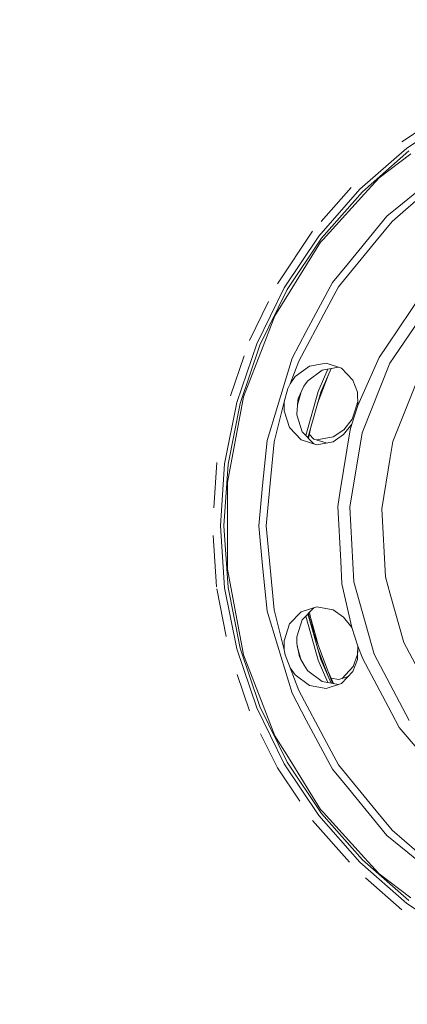
# Model space of a CAD drawing. Units: millimetres. Extents: x 686 to 9240, y -782 to 3582.
# Drawn here: x 1583 to 1821, y 519 to 1124 of the extents above; entities that cross this region are included whole.
import ezdxf

# ---------------------------------------------------------------- set-up
doc = ezdxf.new("R2010")
doc.units = ezdxf.units.MM
doc.layers.add('1', color=7, linetype='Continuous', true_color=0xffffff)
doc.styles.add('blockfont', font='simplex.shx')
doc.dimstyles.get("Standard").update_dxf_attribs({"dimtxt": 0.18, "dimasz": 0.18, "dimexe": 0.18, "dimexo": 0.0625, "dimgap": 0.09, "dimtad": 0, "dimtih": 1, "dimtoh": 1, "dimdec": 4, "dimzin": 0, "dimdsep": 46, "dimtxsty": 'Standard', "dimcen": 0.09, "dimadec": 0, "dimazin": 0, "dimtfac": 1, "dimtdec": 4, "dimtofl": 0, "dimtmove": 0, "dimatfit": 3, "dimfxl": 1, "dimtolj": 1, "dimtzin": 0, "dimarcsym": 0})

# ---------------------------------------------------------------- blocks, each defined once
blk = doc.blocks.new('_U0')
at = {"layer": '1', "color": 18, "lineweight": 35}
for p, q in [((976.749984, 1188.821436), (976.749984, -744.54969)), ((8949.575512, 1012.699959), (8949.575512, -744.54969)), ((976.749984, -742.54969), (4882.443998, -742.54969)), ((8949.575512, -742.54969), (5043.881498, -742.54969))]:
    blk.add_line(p, q, dxfattribs=at)
at = {"layer": '1', "color": 18, "lineweight": 70}
for points in [[(976.749984, -742.54969), (1026.749935, -729.152231), (1026.750034, -755.94715)], [(8949.575512, -742.54969), (8899.575561, -755.94715), (8899.575462, -729.152231)]]:
    blk.add_solid(points, dxfattribs=at)
at = {"layer": '1', "color": 18, "linetype": 'Continuous', "lineweight": 13, "insert": (4886.593998, -781.445523), "char_height": 50, "attachment_point": 7, "line_spacing_factor": 0.903614, "style": 'blockfont'}
blk.add_mtext('\\W1.1836;OAL', dxfattribs=at)
blk = doc.blocks.new('_U3')
at = {"layer": '1', "color": 18, "lineweight": 35}
for p, q in [((976.749984, 1188.821436), (976.749984, -54.54969)), ((2000, 200), (2000, -54.54969)), ((976.749984, -52.54969), (1303.437492, -52.54969)), ((2000, -52.54969), (1695.187492, -52.54969))]:
    blk.add_line(p, q, dxfattribs=at)
at = {"layer": '1', "color": 18, "lineweight": 13}
for p, q in [((1308.062492, -127.54969), (1283.062492, -127.54969)), ((1283.062492, -127.54969), (1283.062492, -221.29969)), ((1539.729159, -127.54969), (1514.729159, -127.54969)), ((1539.729159, -221.29969), (1539.729159, -127.54969)), ((1283.062492, -221.29969), (1308.062492, -221.29969)), ((1514.729159, -221.29969), (1539.729159, -221.29969))]:
    blk.add_line(p, q, dxfattribs=at)
at = {"layer": '1', "color": 18, "lineweight": 70}
for points in [[(976.749984, -52.54969), (1026.749935, -39.152231), (1026.750034, -65.94715)], [(2000, -52.54969), (1950.000049, -65.94715), (1949.999951, -39.152231)]]:
    blk.add_solid(points, dxfattribs=at)
at = {"layer": '1', "color": 18, "linetype": 'Continuous', "lineweight": 13, "char_height": 50, "attachment_point": 7, "line_spacing_factor": 0.903614, "style": 'blockfont'}
for s, insert in [('\\W1.3321;40.3', (1307.587492, -91.445523)), ('\\W1.1484;BA', (1592.379159, -91.445523)), ('\\W1.1591;1023', (1307.587492, -213.320523))]:
    blk.add_mtext(s, dxfattribs=dict(at, insert=insert))

msp = doc.modelspace()

# ---------------------------------------------------------------- linework, layer by layer
at = {"layer": '1', "color": 18, "linetype": 'Continuous', "lineweight": 13}
for p, q in [((1852.581561, 1066.098094), (1820.766747, 1044.839978)), ((1834.855215, 1060.165901), (1817.76768, 1048.748374)), ((1820.766747, 1044.839978), (1791.998684, 1019.61112)), ((1822.041333, 1043.178797), (1793.479264, 1018.130541)), ((1803.824246, 1026.692033), (1823.360026, 1041.444778)), ((1849.351227, 1036.496401), (1818.157971, 1010.896802)), ((1794.836819, 1016.833305), (1803.824246, 1026.692033)), ((1838.676751, 1023.331642), (1811.772406, 999.837339)), ((1791.998684, 1019.61112), (1766.769707, 990.843058)), ((1786.520355, 1020.820027), (1768.068849, 999.780122)), ((1768.430769, 989.568412), (1793.479264, 1018.130541)), ((1794.836819, 1016.833305), (1769.331992, 988.855839)), ((1808.576405, 1003.03328), (1818.157971, 1010.896802)), ((1808.576405, 1003.03328), (1784.946263, 974.239826)), ((1801.97674, 987.90139), (1811.772406, 999.837339)), ((1762.861311, 993.842065), (1741.245329, 961.491287)), ((1766.769707, 990.843058), (1745.511591, 959.028065)), ((1747.325003, 957.981169), (1768.430769, 989.568412)), ((1767.836392, 987.215102), (1749.082863, 956.92718)), ((1767.836392, 987.215102), (1769.331992, 988.855839)), ((1778.871357, 959.747374), (1801.97674, 987.90139)), ((1775.113404, 962.258458), (1784.946263, 974.239826)), ((1745.511591, 959.028065), (1728.588164, 924.710572)), ((1730.522454, 923.909247), (1747.325003, 957.981169)), ((1739.714921, 941.797614), (1749.082863, 956.92718)), ((1775.113404, 962.258458), (1759.018719, 932.147384)), ((1778.871357, 959.747374), (1771.494687, 945.946693)), ((1735.863209, 950.577445), (1724.036753, 926.595807)), ((1808.953822, 923.900723), (1830.534279, 955.729485)), ((1771.494687, 945.946693), (1754.423678, 914.009035)), ((1835.451447, 949.749078), (1810.336411, 912.707031)), ((1739.714921, 941.797614), (1732.481778, 923.126638)), ((1759.018719, 932.147384), (1750.248015, 915.738761)), ((1728.588164, 924.710572), (1716.288626, 888.477623)), ((1730.522454, 923.909247), (1718.311131, 887.935758)), ((1720.418036, 891.986191), (1732.481778, 923.126638)), ((1808.953822, 923.900723), (1803.736746, 916.206002)), ((1720.842003, 917.184505), (1712.502538, 892.617564)), ((1750.248015, 915.738761), (1741.238892, 886.039555)), ((1754.423678, 914.009035), (1749.090016, 900.026083)), ((1803.736746, 916.206002), (1790.742218, 886.659682)), ((1761.054337, 910.932958), (1752.276719, 904.46943)), ((1768.769801, 908.430159), (1759.984076, 901.965141)), ((1771.18665, 912.77498), (1761.054337, 910.932958)), ((1766.266167, 895.4252), (1772.184183, 909.049973)), ((1767.884314, 894.850075), (1774.212216, 909.418123)), ((1768.769801, 908.430159), (1778.897448, 910.268635)), ((1780.708611, 909.681857), (1771.18665, 912.77498)), ((1780.711227, 909.679078), (1771.18665, 912.77498)), ((1787.703335, 902.251363), (1780.708611, 909.681857)), ((1810.336411, 912.707031), (1793.25968, 869.847417)), ((1749.090016, 900.026083), (1752.276719, 904.46943)), ((1759.984076, 901.965141), (1759.739459, 901.683986)), ((1772.378325, 905.196152), (1765.966552, 888.005385)), ((1787.703335, 902.251363), (1790.408671, 894.881546)), ((1827.705443, 903.49865), (1812.202036, 864.588082)), ((1745.499194, 888.974726), (1747.654021, 897.155344)), ((1749.090016, 900.026083), (1747.654021, 897.155344)), ((1754.098475, 890.956938), (1757.463992, 898.553312)), ((1757.526457, 898.693979), (1757.463992, 898.553312)), ((1759.739459, 901.683986), (1757.526457, 898.693979)), ((1719.601691, 887.619972), (1720.418036, 891.986191)), ((1753.582757, 887.166752), (1755.584552, 894.311191)), ((1753.774703, 889.679611), (1754.098475, 890.956938)), ((1766.266167, 895.4252), (1758.670882, 868.317363)), ((1767.884314, 894.850075), (1760.047001, 866.877891)), ((1790.408671, 894.881546), (1790.742218, 886.659682)), ((1716.288626, 888.477623), (1708.823979, 850.949347)), ((1710.899889, 850.67606), (1718.311131, 887.935758)), ((1719.601691, 887.619972), (1712.644637, 850.402057)), ((1741.238892, 886.039555), (1734.936059, 865.261912)), ((1745.499194, 888.974726), (1739.368975, 864.380121)), ((1745.465577, 883.506894), (1745.499194, 888.974726)), ((1753.140271, 881.373942), (1753.774703, 889.679611)), ((1787.112057, 878.25191), (1788.956463, 883.928835)), ((1790.742218, 886.659682), (1788.897574, 880.982757)), ((1790.642503, 889.11765), (1788.956463, 883.928835)), ((1748.771966, 873.111248), (1745.465577, 883.506894)), ((1753.140271, 881.373942), (1753.245652, 881.034017)), ((1756.480515, 870.608568), (1753.245652, 881.034017)), ((1782.009423, 871.79631), (1787.112057, 878.25191)), ((1787.053168, 875.305831), (1788.897574, 880.982757)), ((1748.771966, 873.111248), (1755.882084, 865.672648)), ((1761.668529, 872.665292), (1760.342338, 866.568958)), ((1782.009423, 871.79631), (1775.488913, 867.42425)), ((1779.917061, 834.362626), (1786.062062, 871.845782)), ((1781.96007, 868.859053), (1787.053168, 875.305831)), ((1787.053168, 875.305831), (1786.062062, 871.845782)), ((1765.399039, 862.578392), (1755.882084, 865.672648)), ((1763.594925, 863.16663), (1756.480515, 870.608568)), ((1760.87529, 869.018872), (1763.653576, 866.112649)), ((1771.171924, 863.671725), (1763.65219, 866.1141)), ((1763.653576, 866.112649), (1771.171512, 863.671647)), ((1775.488913, 867.42425), (1765.466269, 865.524895)), ((1775.430024, 864.478171), (1781.96007, 868.859053)), ((1793.25968, 869.847417), (1785.79551, 824.318767)), ((1732.198536, 837.468386), (1734.936059, 865.261912)), ((1736.837447, 838.677287), (1739.368975, 864.380121)), ((1763.594925, 863.16663), (1765.402751, 862.579095)), ((1765.399039, 862.578392), (1775.430024, 864.478171)), ((1810.590327, 854.757667), (1812.202036, 864.588082)), ((1810.590327, 854.757667), (1805.425704, 823.254466)), ((1703.939497, 851.592362), (1702.120811, 823.843927)), ((1708.823979, 850.949347), (1706.321299, 812.767744)), ((1708.415091, 812.767744), (1710.899889, 850.67606)), ((1710.602343, 839.477062), (1712.644637, 850.402057)), ((1710.602343, 839.477062), (1710.602343, 812.767744)), ((1732.198536, 837.468386), (1729.765713, 812.767744)), ((1734.285653, 812.767744), (1736.837447, 838.677287)), ((1778.336585, 824.723184), (1779.917061, 834.362626)), ((1780.16001, 791.094661), (1778.336585, 824.723184)), ((1785.79551, 824.318767), (1788.293421, 778.250039)), ((1807.693303, 781.430483), (1805.425704, 823.254466)), ((1706.321299, 812.767744), (1708.823979, 774.586141)), ((1708.415091, 812.767744), (1710.899889, 774.859428)), ((1710.602343, 786.058366), (1710.602343, 812.767744)), ((1732.198536, 788.067043), (1729.765713, 812.767744)), ((1734.285653, 812.767744), (1736.837447, 786.858141)), ((1701.791202, 806.720528), (1703.857316, 775.196951)), ((1732.198536, 788.067043), (1734.936059, 760.273576)), ((1736.837447, 786.858141), (1739.368975, 761.155367)), ((1780.16001, 791.094661), (1780.921996, 777.041554)), ((1710.602343, 786.058366), (1712.644637, 775.133371)), ((1807.693303, 781.430483), (1810.650885, 770.777822)), ((1718.311131, 737.59973), (1710.899889, 774.859428)), ((1712.644637, 775.133371), (1719.601691, 737.915516)), ((1780.921996, 777.041554), (1787.053168, 750.229597)), ((1788.293421, 778.250039), (1800.636113, 733.795285)), ((1703.939497, 773.943067), (1709.753377, 744.714612)), ((1708.823979, 774.586141), (1716.288626, 737.057805)), ((1810.650885, 770.777822), (1818.898737, 741.07182)), ((1765.403569, 762.957335), (1755.882084, 759.86284)), ((1765.40738, 762.956612), (1755.882084, 759.86284)), ((1775.430024, 761.057258), (1765.403569, 762.957335)), ((1734.936059, 760.273576), (1741.238892, 739.495933)), ((1739.368975, 761.155367), (1745.499194, 736.560702)), ((1755.882084, 759.86284), (1748.767674, 752.417028)), ((1756.480753, 754.927337), (1763.593646, 762.36752)), ((1758.670855, 757.218213), (1766.266167, 730.110228)), ((1760.046983, 758.657662), (1767.884314, 730.685413)), ((1760.342318, 758.966586), (1761.668487, 752.870347)), ((1763.719618, 746.658325), (1760.912374, 759.562872)), ((1775.430024, 761.057258), (1781.950533, 756.685197)), ((1781.950533, 756.685197), (1787.053168, 750.229597)), ((1748.767674, 752.417028), (1745.465577, 742.028594)), ((1756.480753, 754.927337), (1753.172934, 744.532824)), ((1766.025442, 740.476123), (1761.727418, 755.816215)), ((1753.172934, 744.532824), (1753.140271, 744.161487)), ((1775.175962, 715.942428), (1763.719618, 746.658325)), ((1787.053168, 750.229597), (1788.897574, 744.552672)), ((1790.742218, 738.875747), (1788.897574, 744.552672)), ((1750.248015, 709.796727), (1741.238892, 739.495933)), ((1745.499194, 736.560702), (1745.465577, 742.028594)), ((1753.140271, 744.161487), (1753.107369, 740.441799)), ((1754.881918, 732.167602), (1753.107369, 740.441799)), ((1755.907209, 730.072723), (1753.451542, 738.837024)), ((1790.411294, 730.666637), (1790.742218, 738.875747)), ((1790.46756, 733.599961), (1790.68832, 739.041622)), ((1790.742218, 738.875747), (1793.696702, 731.030405)), ((1818.898737, 741.07182), (1838.518202, 704.065561)), ((1716.288626, 737.057805), (1728.588164, 700.824916)), ((1730.522454, 701.626182), (1718.311131, 737.59973)), ((1720.418036, 733.549297), (1719.601691, 737.915516)), ((1720.418036, 733.549297), (1732.481778, 702.408791)), ((1745.499194, 736.560702), (1746.024907, 733.394146)), ((1749.090016, 725.509346), (1746.024907, 733.394146)), ((1765.966607, 737.529909), (1772.37828, 720.33944)), ((1787.762225, 726.230145), (1790.46756, 733.599961)), ((1800.636113, 733.795285), (1822.24685, 693.033218)), ((1754.881918, 732.167602), (1755.370677, 730.943739)), ((1755.370677, 730.943739), (1757.744849, 727.089465)), ((1759.739459, 723.851502), (1757.744849, 727.089465)), ((1772.184135, 716.485593), (1766.266167, 730.110228)), ((1774.212202, 716.117399), (1767.884314, 730.685413)), ((1787.703335, 723.284125), (1790.411294, 730.666637)), ((1809.250653, 701.692641), (1793.696702, 731.030405)), ((1716.432141, 721.341785), (1724.036753, 698.939621)), ((1749.090016, 725.509346), (1754.423678, 711.526394)), ((1752.276719, 721.066058), (1749.090016, 725.509346)), ((1761.061966, 714.599192), (1752.276719, 721.066058)), ((1759.739459, 723.851502), (1760.024607, 723.638475)), ((1768.769562, 717.105508), (1760.024607, 723.638475)), ((1772.437214, 723.285355), (1775.665343, 715.853581)), ((1780.707064, 715.85373), (1787.703335, 723.284125)), ((1787.762225, 726.230145), (1780.770116, 718.80243)), ((1761.061966, 714.599192), (1771.18665, 712.760508)), ((1778.899252, 715.266466), (1768.769562, 717.105508)), ((1780.704558, 715.851068), (1771.18665, 712.760508)), ((1774.271106, 719.063384), (1778.958142, 718.212545)), ((1778.899252, 715.266466), (1780.707064, 715.85373)), ((1784.680166, 720.073366), (1778.956337, 718.212872)), ((1784.67967, 720.072839), (1778.958142, 718.212545)), ((1780.704558, 715.851068), (1780.706739, 715.853385)), ((1750.248015, 709.796727), (1759.018719, 693.388045)), ((1771.494687, 679.588795), (1754.423678, 711.526394)), ((1739.714921, 683.737814), (1732.481778, 702.408791)), ((1728.588164, 700.824916), (1745.511591, 666.507423)), ((1747.325003, 667.554319), (1730.522454, 701.626182)), ((1816.064179, 688.841224), (1809.250653, 701.692641)), ((1775.113404, 663.27703), (1759.018719, 693.388045)), ((1730.96638, 684.887752), (1741.245329, 664.044142)), ((1816.064179, 688.841224), (1834.770977, 666.817725)), ((1739.714921, 683.737814), (1749.082863, 668.608248)), ((1771.494687, 679.588795), (1778.871357, 665.788114)), ((1745.511591, 666.507423), (1766.769707, 634.69243)), ((1747.325003, 667.554319), (1768.430769, 635.967076)), ((1767.836392, 638.320386), (1749.082863, 668.608248)), ((1778.871357, 665.788114), (1801.97674, 637.634039)), ((1741.245329, 664.044142), (1754.955189, 643.525813)), ((1775.113404, 663.27703), (1784.946263, 651.295602)), ((1784.946263, 651.295602), (1808.576405, 622.502148)), ((1769.331992, 636.67959), (1767.836392, 638.320386)), ((1793.479264, 607.404947), (1768.430769, 635.967076)), ((1769.331992, 636.67959), (1794.836819, 608.702183)), ((1801.97674, 637.634039), (1811.772406, 625.698149)), ((1762.861311, 631.693423), (1785.46958, 605.913641)), ((1766.769707, 634.69243), (1791.998684, 605.924368)), ((1811.772406, 625.698149), (1838.676751, 602.203846)), ((1808.576405, 622.502148), (1818.157971, 614.638686)), ((1849.351227, 589.039028), (1818.157971, 614.638686)), ((1791.998684, 605.924368), (1820.766747, 580.69551)), ((1822.041333, 582.356632), (1793.479264, 607.404947)), ((1803.824246, 598.843515), (1794.836819, 608.702183)), ((1795.361952, 596.43635), (1817.76768, 576.787055)), ((1803.824246, 598.843515), (1823.360026, 584.090769)), ((1820.766747, 580.69551), (1852.581561, 559.437394))]:
    msp.add_line(p, q, dxfattribs=at)

# ---------------------------------------------------------------- dimensions: what is measured, and where the dimension line sits
for base, p1, p2, text, override, picture, middle in [((8949.575512, -742.54969), (976.749984, 1237.312608), (8949.575512, 1228.600022), '\\C18;OAL', {"dimtxt": 50, "dimasz": 50, "dimexe": 2, "dimexo": 0, "dimgap": 1.5, "dimtih": 1, "dimtoh": 1, "dimdec": 1, "dimlfac": 0.03937, "dimzin": 8, "dimdsep": 44, "dimlunit": 2, "dimpost": '', "dimtxsty": 'blockfont', "dimsah": 1, "dimse1": 0, "dimse2": 0, "dimsd1": 0, "dimsd2": 0, "dimclrd": 18, "dimclre": 18, "dimclrt": 18, "dimtol": 0, "dimtm": -0.1, "dimtfac": 1, "dimtdec": 2, "dimtofl": 1, "dimtmove": 0, "dimtzin": 8, "dimlwd": 35, "dimlwe": 35}, '_U0', (4963.162748, -742.54969)), ((2000, -52.54969), (976.749984, 1237.083976), (2000, 200), '<>\\P[\\C18;\\H50.00;\\Fsimplex.shx;1023\\Fsimplex.shx;\\H50.00;\\C18; ]\\C18;\\H50.00;\\Fsimplex.shx;BA\\Fsimplex.shx;\\H50.00;\\C18;', {"dimtxt": 50, "dimasz": 50, "dimexe": 2, "dimexo": 0, "dimgap": 1.5, "dimtih": 1, "dimtoh": 1, "dimdec": 1, "dimlfac": 0.03937, "dimzin": 8, "dimdsep": 44, "dimlunit": 2, "dimtxsty": 'blockfont', "dimsah": 1, "dimse1": 0, "dimse2": 0, "dimsd1": 0, "dimsd2": 0, "dimclrd": 18, "dimclre": 18, "dimclrt": 18, "dimtol": 0, "dimtm": -0.1, "dimtfac": 1, "dimtdec": 2, "dimtofl": 1, "dimtmove": 0, "dimtzin": 8, "dimlwd": 35, "dimlwe": 35}, '_U3', (1499.312492, -52.54969))]:
    dim = msp.add_linear_dim(base=base, p1=p1, p2=p2, angle=180, text=text, dimstyle='Standard', override=override, dxfattribs=at)
    dim.commit()
    dim.dimension.update_dxf_attribs({"geometry": picture, "text_midpoint": middle, "dimtype": 160})

doc.saveas('drawing.dxf')
